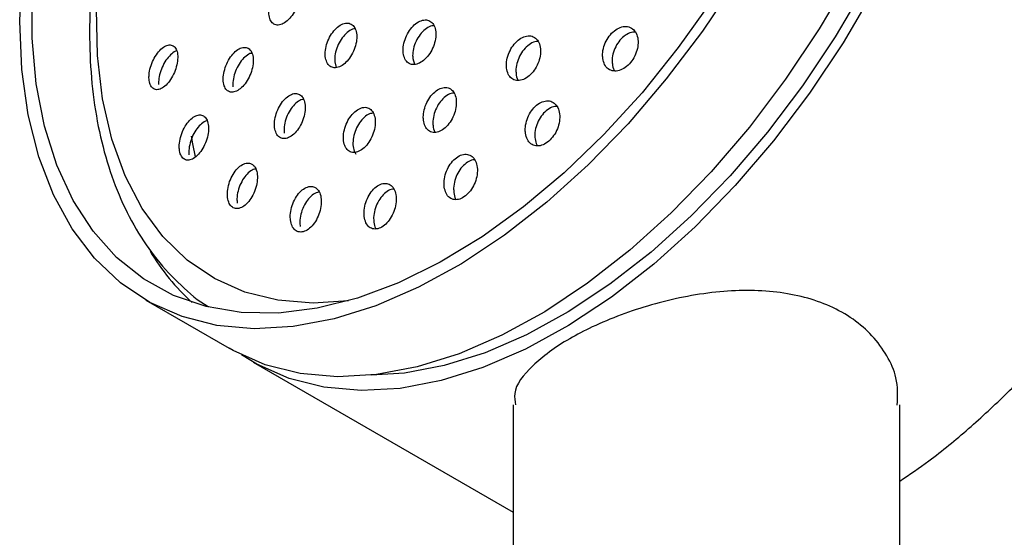
# Model space of a CAD drawing. Units: millimetres. Extents: x 3 to 2496, y 5 to 2495.
# Drawn here: x 2005 to 2063, y 561 to 591 of the extents above; entities that cross this region are included whole.
import ezdxf

# ---------------------------------------------------------------- set-up
doc = ezdxf.new("R2010")
doc.units = ezdxf.units.MM

msp = doc.modelspace()

# ---------------------------------------------------------------- linework, layer by layer
at = {"color": 7, "linetype": 'Continuous', "lineweight": 25}
for p, q in [((2028.156, 589.103), (2028.253, 588.766)), ((2023.522, 588.902), (2023.606, 588.582)), ((2012.29, 574.732), (2017.239, 571.874)), ((2018.654, 571.058), (2034.116, 562.132)), ((2034.116, 568.503), (2034.116, 477.114)), ((2057.116, 477.114), (2057.116, 568.503))]:
    msp.add_line(p, q, dxfattribs=at)
at = {"color": 7, "linetype": 'Continuous', "lineweight": 25, "flags": 128}
for points in [[(2024.324, 574.7), (2022.23, 574.562), (2020.136, 574.73), (2018.175, 575.216), (2016.369, 576.016), (2014.737, 577.12), (2013.295, 578.518), (2012.06, 580.194), (2011.044, 582.131), (2010.258, 584.308), (2009.71, 586.701), (2009.407, 589.287), (2009.351, 592.036), (2009.543, 594.921), (2009.981, 597.91), (2010.66, 600.972), (2011.573, 604.074), (2012.711, 607.184), (2014.062, 610.269), (2015.61, 613.295)], [(2004.781, 591.329), (2004.908, 594.349)], [(2047.374, 593.724), (2045.376, 590.731), (2043.23, 587.891), (2040.956, 585.232), (2038.577, 582.78), (2036.117, 580.561), (2033.601, 578.596), (2031.052, 576.904), (2028.498, 575.503), (2025.962, 574.406), (2023.471, 573.625), (2021.049, 573.166), (2018.719, 573.035), (2016.506, 573.233), (2014.432, 573.758), (2012.516, 574.604), (2010.778, 575.764), (2009.235, 577.226), (2007.902, 578.974), (2006.793, 580.993), (2005.919, 583.261), (2005.289, 585.757), (2004.908, 588.455), (2004.781, 591.329)], [(2054.153, 593.983), (2052.324, 590.867), (2050.326, 587.873), (2048.179, 585.033), (2045.905, 582.374), (2043.527, 579.923), (2041.067, 577.704), (2038.55, 575.739), (2036.002, 574.047), (2033.447, 572.646), (2030.912, 571.549), (2028.421, 570.767), (2025.998, 570.309), (2023.669, 570.178), (2021.456, 570.376), (2019.381, 570.901), (2017.465, 571.747), (2017.239, 571.874)], [(2045.954, 592.594), (2043.937, 589.754), (2041.785, 587.077), (2039.52, 584.59), (2037.164, 582.316), (2034.742, 580.279), (2032.276, 578.499), (2029.792, 576.993), (2027.314, 575.777), (2024.867, 574.863), (2022.475, 574.259), (2020.162, 573.972), (2017.951, 574.004), (2015.863, 574.356), (2013.92, 575.024), (2012.142, 576), (2010.544, 577.277), (2009.145, 578.839), (2007.956, 580.673), (2006.991, 582.76), (2006.259, 585.079), (2005.766, 587.608), (2005.519, 590.32), (2005.519, 593.189)], [(2055.567, 593.166), (2053.738, 590.05), (2051.74, 587.057), (2049.594, 584.217), (2047.32, 581.558), (2044.941, 579.107), (2042.481, 576.887), (2039.965, 574.922), (2037.416, 573.231), (2034.862, 571.829), (2032.326, 570.733), (2029.835, 569.951), (2027.413, 569.492), (2025.083, 569.361), (2022.87, 569.559), (2020.796, 570.084), (2018.88, 570.931), (2017.96, 571.49)], [(2055.049, 593.423), (2053.27, 590.392), (2051.327, 587.482), (2049.24, 584.72), (2047.029, 582.134), (2044.716, 579.751), (2042.324, 577.593), (2039.877, 575.682), (2037.399, 574.037), (2034.915, 572.674), (2032.449, 571.608), (2030.027, 570.848), (2027.671, 570.402), (2025.684, 570.273)], [(2015.232, 583.257), (2015.07, 584.04), (2014.991, 584.482)]]:
    msp.add_lwpolyline(points, dxfattribs=at)
at = {"color": 7, "linetype": 'Continuous', "lineweight": 25}
msp.add_arc((2024.14, 584.627), 13.545, 211.02807, 227.78557, dxfattribs=at)
for points, knots in [([(2050.452, 634.592), (2050.275, 634.685), (2049.505, 635.093), (2047.997, 635.53), (2045.951, 635.891), (2043.791, 635.942), (2041.545, 635.708), (2039.227, 635.181), (2036.859, 634.365), (2034.463, 633.267), (2032.065, 631.898), (2029.688, 630.274), (2027.354, 628.41), (2025.084, 626.327), (2022.898, 624.044), (2020.813, 621.581), (2018.847, 618.962), (2017.029, 616.225), (2015.624, 613.83), (2014.325, 611.383), (2013.13, 608.874), (2011.9, 605.854), (2010.867, 602.815), (2010.044, 599.786), (2009.437, 596.791), (2009.054, 593.857), (2008.901, 591.008), (2008.982, 588.269), (2009.3, 585.667), (2009.856, 583.226), (2010.646, 580.973), (2011.666, 578.936), (2012.897, 577.128), (2014.346, 575.612), (2015.402, 574.685), (2016.01, 574.347), (2016.026, 574.339)], [0, 0, 0, 0, 0.0089765, 0.0390844, 0.0692988, 0.0997863, 0.1306289, 0.1618173, 0.1932772, 0.2249111, 0.2566322, 0.2883745, 0.3200981, 0.35179, 0.3834481, 0.4150757, 0.4466794, 0.4782674, 0.5093455, 0.5260349, 0.5576136, 0.5892142, 0.620838, 0.6524943, 0.6841918, 0.7159378, 0.7477356, 0.7795819, 0.8114604, 0.8433177, 0.8750781, 0.9066372, 0.9378825, 0.9687377, 0.9992107, 1, 1, 1, 1]), ([(2057.116, 563.978), (2057.694, 564.37), (2059.073, 565.308), (2061.213, 567.069), (2063.517, 569.197), (2065.74, 571.534), (2067.865, 574.047), (2069.873, 576.719), (2071.748, 579.523), (2073.474, 582.438), (2075.035, 585.437), (2076.418, 588.495), (2077.612, 591.586), (2078.605, 594.683), (2079.389, 597.761), (2079.956, 600.792), (2080.301, 603.752), (2080.419, 606.615), (2080.307, 609.357), (2079.966, 611.953), (2079.398, 614.383), (2078.594, 616.609), (2077.758, 618.355), (2077.109, 619.26), (2076.88, 619.579)], [0, 0, 0, 0, 0.033882, 0.080939, 0.127971, 0.174978, 0.221961, 0.268927, 0.31588, 0.362828, 0.409777, 0.456732, 0.5037, 0.550686, 0.597698, 0.644742, 0.691823, 0.738942, 0.786096, 0.833273, 0.880433, 0.92752, 0.974456, 1, 1, 1, 1]), ([(2019.595, 591.751), (2019.614, 591.631), (2019.652, 591.389), (2019.832, 591.162), (2020.08, 591.07), (2020.378, 591.13), (2020.69, 591.334), (2020.982, 591.661), (2021.22, 592.073), (2021.378, 592.525), (2021.437, 592.964), (2021.39, 593.34), (2021.243, 593.611), (2021.014, 593.748), (2020.729, 593.735), (2020.418, 593.575), (2020.116, 593.283), (2019.857, 592.893), (2019.673, 592.449), (2019.589, 592.052), (2019.594, 591.835), (2019.595, 591.751)], [0, 0, 0, 0, 0.05341, 0.106822, 0.160197, 0.213652, 0.267288, 0.32113, 0.37511, 0.429101, 0.482969, 0.536637, 0.590113, 0.643492, 0.696909, 0.750482, 0.804262, 0.85821, 0.912213, 0.966132, 1, 1, 1, 1]), ([(2027.588, 589.431), (2027.614, 589.307), (2027.666, 589.061), (2027.874, 588.824), (2028.151, 588.725), (2028.474, 588.779), (2028.805, 588.978), (2029.107, 589.3), (2029.348, 589.71), (2029.499, 590.161), (2029.544, 590.604), (2029.476, 590.988), (2029.304, 591.268), (2029.046, 591.413), (2028.733, 591.407), (2028.401, 591.251), (2028.086, 590.964), (2027.822, 590.577), (2027.642, 590.135), (2027.568, 589.736), (2027.582, 589.516), (2027.588, 589.431)], [0, 0, 0, 0, 0.053834, 0.107674, 0.161369, 0.214866, 0.26825, 0.321654, 0.375202, 0.428956, 0.482888, 0.536892, 0.590829, 0.644589, 0.698143, 0.751549, 0.804932, 0.858425, 0.912113, 0.965998, 1, 1, 1, 1]), ([(2022.953, 589.23), (2022.977, 589.107), (2023.023, 588.863), (2023.218, 588.631), (2023.48, 588.535), (2023.789, 588.592), (2024.109, 588.794), (2024.404, 589.118), (2024.641, 589.53), (2024.794, 589.984), (2024.843, 590.427), (2024.784, 590.809), (2024.624, 591.085), (2024.38, 591.226), (2024.082, 591.217), (2023.762, 591.058), (2023.455, 590.769), (2023.196, 590.379), (2023.016, 589.934), (2022.939, 589.534), (2022.949, 589.315), (2022.953, 589.23)], [0, 0, 0, 0, 0.05359, 0.107185, 0.160647, 0.214023, 0.26745, 0.32104, 0.374839, 0.428797, 0.482798, 0.536704, 0.590418, 0.643932, 0.697321, 0.750717, 0.804248, 0.857982, 0.9119, 0.965903, 1, 1, 1, 1]), ([(2024.724, 590.867), (2024.698, 590.867), (2024.576, 590.869), (2024.328, 590.723), (2024.024, 590.443), (2023.764, 590.051), (2023.584, 589.607), (2023.507, 589.207), (2023.518, 588.987), (2023.522, 588.902)], [0, 0, 0, 0, 0.044801, 0.2133, 0.382226, 0.551798, 0.721957, 0.892385, 1, 1, 1, 1]), ([(2029.406, 591.056), (2029.37, 591.058), (2029.233, 591.063), (2028.967, 590.917), (2028.654, 590.638), (2028.39, 590.249), (2028.21, 589.807), (2028.136, 589.408), (2028.15, 589.188), (2028.156, 589.103)], [0, 0, 0, 0, 0.059312, 0.225737, 0.39209, 0.558788, 0.726099, 0.894026, 1, 1, 1, 1]), ([(2039.45, 589.116), (2039.48, 588.986), (2039.539, 588.726), (2039.769, 588.465), (2040.075, 588.34), (2040.43, 588.37), (2040.791, 588.55), (2041.117, 588.857), (2041.372, 589.254), (2041.529, 589.699), (2041.572, 590.144), (2041.495, 590.54), (2041.304, 590.842), (2041.02, 591.012), (2040.675, 591.031), (2040.312, 590.896), (2039.971, 590.625), (2039.69, 590.251), (2039.501, 589.817), (2039.427, 589.422), (2039.444, 589.201), (2039.45, 589.116)], [0, 0, 0, 0, 0.054413, 0.108822, 0.163286, 0.217493, 0.271215, 0.32444, 0.377377, 0.430356, 0.483683, 0.537517, 0.591799, 0.646273, 0.700592, 0.754476, 0.807842, 0.860838, 0.913769, 0.966962, 1, 1, 1, 1]), ([(2033.727, 588.542), (2033.754, 588.413), (2033.807, 588.156), (2034.023, 587.898), (2034.312, 587.777), (2034.651, 587.81), (2034.998, 587.991), (2035.314, 588.299), (2035.566, 588.699), (2035.725, 589.147), (2035.773, 589.593), (2035.705, 589.989), (2035.527, 590.288), (2035.258, 590.455), (2034.93, 590.471), (2034.581, 590.334), (2034.252, 590.062), (2033.977, 589.686), (2033.788, 589.249), (2033.71, 588.851), (2033.722, 588.628), (2033.727, 588.542)], [0, 0, 0, 0, 0.054189, 0.10838, 0.162484, 0.216296, 0.269762, 0.322984, 0.376166, 0.429529, 0.483214, 0.537226, 0.591424, 0.645585, 0.699499, 0.753069, 0.806349, 0.85952, 0.912806, 0.966383, 1, 1, 1, 1]), ([(2041.385, 590.668), (2041.338, 590.673), (2041.18, 590.692), (2040.882, 590.561), (2040.543, 590.298), (2040.261, 589.922), (2040.073, 589.489), (2039.998, 589.094), (2040.015, 588.872), (2040.021, 588.787)], [0, 0, 0, 0, 0.070879, 0.238112, 0.403725, 0.568177, 0.732423, 0.897488, 1, 1, 1, 1]), ([(2012.47, 587.887), (2012.487, 587.768), (2012.522, 587.531), (2012.688, 587.312), (2012.917, 587.229), (2013.194, 587.298), (2013.487, 587.511), (2013.762, 587.848), (2013.989, 588.271), (2014.138, 588.73), (2014.194, 589.171), (2014.152, 589.543), (2014.017, 589.806), (2013.805, 589.934), (2013.54, 589.913), (2013.249, 589.743), (2012.965, 589.441), (2012.719, 589.039), (2012.545, 588.587), (2012.465, 588.186), (2012.469, 587.97), (2012.47, 587.887)], [0, 0, 0, 0, 0.052939, 0.105876, 0.158905, 0.212333, 0.266275, 0.320624, 0.375094, 0.429338, 0.48311, 0.536378, 0.589331, 0.642291, 0.695573, 0.749354, 0.803598, 0.858067, 0.912417, 0.966353, 1, 1, 1, 1]), ([(2016.889, 587.754), (2016.91, 587.634), (2016.951, 587.393), (2017.132, 587.169), (2017.377, 587.082), (2017.669, 587.147), (2017.973, 587.356), (2018.256, 587.689), (2018.485, 588.108), (2018.634, 588.565), (2018.685, 589.008), (2018.633, 589.385), (2018.485, 589.654), (2018.258, 589.786), (2017.977, 589.769), (2017.673, 589.603), (2017.38, 589.306), (2017.13, 588.909), (2016.955, 588.459), (2016.878, 588.057), (2016.886, 587.839), (2016.889, 587.754)], [0, 0, 0, 0, 0.053224, 0.106452, 0.159622, 0.212928, 0.266535, 0.32048, 0.374653, 0.428843, 0.482826, 0.536474, 0.589807, 0.642982, 0.696224, 0.749726, 0.80357, 0.857691, 0.911901, 0.965969, 1, 1, 1, 1]), ([(2035.604, 590.112), (2035.568, 590.115), (2035.427, 590.129), (2035.149, 589.999), (2034.821, 589.735), (2034.546, 589.358), (2034.357, 588.921), (2034.279, 588.523), (2034.292, 588.299), (2034.297, 588.213)], [0, 0, 0, 0, 0.057482, 0.225509, 0.392618, 0.559381, 0.726511, 0.894558, 1, 1, 1, 1]), ([(2014.119, 589.56), (2014.115, 589.559), (2014.025, 589.553), (2013.818, 589.402), (2013.537, 589.114), (2013.291, 588.709), (2013.116, 588.257), (2013.037, 587.857), (2013.04, 587.64), (2013.042, 587.557)], [0, 0, 0, 0, 0.006947, 0.18237, 0.359319, 0.537009, 0.714309, 0.890248, 1, 1, 1, 1]), ([(2018.589, 589.419), (2018.574, 589.418), (2018.467, 589.415), (2018.241, 589.266), (2017.95, 588.98), (2017.7, 588.58), (2017.525, 588.13), (2017.448, 587.728), (2017.456, 587.51), (2017.459, 587.425)], [0, 0, 0, 0, 0.0281973, 0.1993395, 0.3715856, 0.5447256, 0.7181532, 0.8911259, 1, 1, 1, 1]), ([(2040.021, 588.787), (2040.043, 588.649), (2040.069, 588.487), (2040.159, 588.388), (2040.172, 588.373)], [0, 0, 0, 0, 0.850322, 1, 1, 1, 1]), ([(2034.297, 588.213), (2034.316, 588.076), (2034.337, 587.919), (2034.418, 587.824), (2034.428, 587.813)], [0, 0, 0, 0, 0.8775436, 1, 1, 1, 1]), ([(2028.788, 585.447), (2028.813, 585.318), (2028.865, 585.061), (2029.073, 584.806), (2029.352, 584.687), (2029.678, 584.724), (2030.011, 584.908), (2030.317, 585.219), (2030.56, 585.623), (2030.715, 586.075), (2030.763, 586.526), (2030.698, 586.925), (2030.525, 587.223), (2030.266, 587.387), (2029.95, 587.399), (2029.615, 587.259), (2029.297, 586.984), (2029.031, 586.605), (2028.847, 586.164), (2028.77, 585.76), (2028.783, 585.534), (2028.788, 585.447)], [0, 0, 0, 0, 0.054045, 0.108097, 0.16194, 0.215435, 0.268671, 0.321847, 0.375186, 0.42884, 0.482826, 0.537015, 0.591189, 0.645132, 0.698732, 0.752032, 0.805203, 0.858471, 0.912017, 0.965906, 1, 1, 1, 1]), ([(2019.939, 585.002), (2019.964, 584.881), (2020.015, 584.637), (2020.21, 584.41), (2020.47, 584.32), (2020.772, 584.384), (2021.083, 584.593), (2021.368, 584.925), (2021.595, 585.344), (2021.737, 585.803), (2021.779, 586.25), (2021.713, 586.632), (2021.55, 586.906), (2021.308, 587.041), (2021.015, 587.025), (2020.704, 586.859), (2020.407, 586.563), (2020.159, 586.166), (2019.988, 585.715), (2019.919, 585.31), (2019.934, 585.088), (2019.939, 585.002)], [0, 0, 0, 0, 0.0534206, 0.1068497, 0.1600923, 0.2132659, 0.2665945, 0.3202345, 0.3742085, 0.4283936, 0.4825719, 0.5365267, 0.5901412, 0.6434502, 0.6966217, 0.749881, 0.803414, 0.8572896, 0.9114285, 0.9656346, 1, 1, 1, 1]), ([(2021.66, 586.676), (2021.634, 586.676), (2021.513, 586.675), (2021.272, 586.524), (2020.977, 586.236), (2020.728, 585.837), (2020.558, 585.386), (2020.489, 584.981), (2020.503, 584.76), (2020.509, 584.674)], [0, 0, 0, 0, 0.0458467, 0.2133349, 0.3816904, 0.5511321, 0.7214097, 0.8919009, 1, 1, 1, 1]), ([(2030.602, 587.042), (2030.574, 587.045), (2030.443, 587.056), (2030.183, 586.924), (2029.867, 586.658), (2029.6, 586.276), (2029.417, 585.836), (2029.34, 585.432), (2029.352, 585.206), (2029.357, 585.118)], [0, 0, 0, 0, 0.047527, 0.216032, 0.384125, 0.552525, 0.721815, 0.892195, 1, 1, 1, 1]), ([(2024.207, 583.747), (2024.278, 583.675), (2024.419, 583.532), (2024.715, 583.499), (2025.035, 583.609), (2025.349, 583.86), (2025.621, 584.224), (2025.823, 584.66), (2025.929, 585.121), (2025.926, 585.554), (2025.816, 585.908), (2025.609, 586.142), (2025.333, 586.231), (2025.017, 586.166), (2024.697, 585.956), (2024.408, 585.623), (2024.182, 585.205), (2024.044, 584.746), (2024.013, 584.3), (2024.078, 583.957), (2024.171, 583.806), (2024.207, 583.747)], [0, 0, 0, 0, 0.05331, 0.106626, 0.159811, 0.213026, 0.266475, 0.320264, 0.374351, 0.428562, 0.482667, 0.536483, 0.589953, 0.643178, 0.696359, 0.749718, 0.803398, 0.857404, 0.9116, 0.965763, 1, 1, 1, 1]), ([(2034.854, 584.666), (2034.884, 584.535), (2034.943, 584.274), (2035.17, 584.013), (2035.467, 583.888), (2035.812, 583.922), (2036.161, 584.104), (2036.474, 584.414), (2036.72, 584.815), (2036.871, 585.266), (2036.912, 585.716), (2036.834, 586.117), (2036.645, 586.421), (2036.367, 586.591), (2036.033, 586.607), (2035.681, 586.469), (2035.353, 586.196), (2035.082, 585.818), (2034.9, 585.379), (2034.83, 584.979), (2034.847, 584.753), (2034.854, 584.666)], [0, 0, 0, 0, 0.05444, 0.108883, 0.163192, 0.21706, 0.270409, 0.323396, 0.376328, 0.429534, 0.483224, 0.537401, 0.591855, 0.64625, 0.700273, 0.753776, 0.806849, 0.859763, 0.912854, 0.966381, 1, 1, 1, 1]), ([(2036.725, 586.246), (2036.684, 586.25), (2036.535, 586.266), (2036.251, 586.134), (2035.925, 585.869), (2035.654, 585.49), (2035.472, 585.051), (2035.401, 584.65), (2035.419, 584.424), (2035.425, 584.337)], [0, 0, 0, 0, 0.0643855, 0.2314117, 0.3970779, 0.5622436, 0.7279661, 0.8950574, 1, 1, 1, 1]), ([(2014.275, 583.708), (2014.297, 583.588), (2014.341, 583.348), (2014.521, 583.125), (2014.762, 583.04), (2015.047, 583.108), (2015.343, 583.321), (2015.617, 583.659), (2015.839, 584.083), (2015.981, 584.547), (2016.025, 584.994), (2015.969, 585.373), (2015.82, 585.641), (2015.595, 585.771), (2015.321, 585.751), (2015.025, 585.581), (2014.74, 585.28), (2014.498, 584.877), (2014.331, 584.421), (2014.26, 584.014), (2014.271, 583.794), (2014.275, 583.708)], [0, 0, 0, 0, 0.052992, 0.1059893, 0.1589026, 0.2120189, 0.2655856, 0.3196586, 0.3740748, 0.4285154, 0.4826464, 0.5362726, 0.5894265, 0.642347, 0.6953681, 0.7487775, 0.8026984, 0.8570351, 0.9115067, 0.9657662, 1, 1, 1, 1]), ([(2025.809, 585.859), (2025.735, 585.85), (2025.558, 585.829), (2025.266, 585.624), (2024.978, 585.296), (2024.751, 584.876), (2024.613, 584.417), (2024.582, 583.971), (2024.647, 583.629), (2024.741, 583.477), (2024.777, 583.418)], [0, 0, 0, 0, 0.097206, 0.231747, 0.36674, 0.50255, 0.639193, 0.776321, 0.913366, 1, 1, 1, 1]), ([(2015.929, 585.4), (2015.916, 585.399), (2015.813, 585.395), (2015.595, 585.243), (2015.312, 584.953), (2015.07, 584.548), (2014.903, 584.092), (2014.832, 583.685), (2014.842, 583.464), (2014.847, 583.379)], [0, 0, 0, 0, 0.024657, 0.195636, 0.368266, 0.54224, 0.716651, 0.89038, 1, 1, 1, 1]), ([(2029.357, 585.118), (2029.375, 584.98), (2029.395, 584.827), (2029.471, 584.735), (2029.478, 584.726)], [0, 0, 0, 0, 0.90033, 1, 1, 1, 1]), ([(2035.425, 584.337), (2035.448, 584.198), (2035.474, 584.036), (2035.561, 583.938), (2035.573, 583.924)], [0, 0, 0, 0, 0.857935, 1, 1, 1, 1]), ([(2030.025, 581.464), (2030.054, 581.334), (2030.112, 581.073), (2030.33, 580.812), (2030.618, 580.691), (2030.949, 580.726), (2031.285, 580.911), (2031.588, 581.223), (2031.826, 581.628), (2031.974, 582.083), (2032.014, 582.539), (2031.938, 582.943), (2031.756, 583.247), (2031.487, 583.415), (2031.165, 583.428), (2030.827, 583.288), (2030.51, 583.013), (2030.248, 582.632), (2030.071, 582.189), (2030.001, 581.782), (2030.018, 581.553), (2030.025, 581.464)], [0, 0, 0, 0, 0.054288, 0.108586, 0.162595, 0.216083, 0.269144, 0.322056, 0.375157, 0.428701, 0.482753, 0.53716, 0.591608, 0.645759, 0.699409, 0.752581, 0.805505, 0.858515, 0.911902, 0.965801, 1, 1, 1, 1]), ([(2017.141, 580.835), (2017.167, 580.714), (2017.22, 580.47), (2017.415, 580.245), (2017.67, 580.158), (2017.965, 580.226), (2018.267, 580.438), (2018.543, 580.775), (2018.761, 581.2), (2018.897, 581.666), (2018.931, 582.117), (2018.862, 582.501), (2018.698, 582.774), (2018.459, 582.906), (2018.172, 582.887), (2017.869, 582.717), (2017.582, 582.416), (2017.342, 582.014), (2017.18, 581.557), (2017.116, 581.146), (2017.134, 580.922), (2017.141, 580.835)], [0, 0, 0, 0, 0.053207, 0.106425, 0.1594, 0.212337, 0.265563, 0.319276, 0.373471, 0.42793, 0.482314, 0.536313, 0.589792, 0.642849, 0.695763, 0.74887, 0.80242, 0.856478, 0.910887, 0.965332, 1, 1, 1, 1]), ([(2031.835, 583.069), (2031.801, 583.072), (2031.664, 583.085), (2031.397, 582.953), (2031.082, 582.686), (2030.819, 582.303), (2030.642, 581.861), (2030.572, 581.454), (2030.59, 581.225), (2030.596, 581.136)], [0, 0, 0, 0, 0.054574, 0.221809, 0.388258, 0.554975, 0.722889, 0.892422, 1, 1, 1, 1]), ([(2018.814, 582.537), (2018.79, 582.537), (2018.673, 582.535), (2018.439, 582.381), (2018.154, 582.09), (2017.914, 581.685), (2017.751, 581.228), (2017.688, 580.817), (2017.705, 580.593), (2017.712, 580.506)], [0, 0, 0, 0, 0.042673, 0.209756, 0.378244, 0.54834, 0.719554, 0.890887, 1, 1, 1, 1]), ([(2020.878, 579.515), (2020.903, 579.387), (2020.952, 579.131), (2021.149, 578.88), (2021.41, 578.766), (2021.714, 578.809), (2022.026, 578.999), (2022.312, 579.316), (2022.542, 579.728), (2022.688, 580.19), (2022.733, 580.649), (2022.669, 581.051), (2022.505, 581.348), (2022.262, 581.508), (2021.967, 581.514), (2021.654, 581.369), (2021.356, 581.088), (2021.105, 580.701), (2020.932, 580.25), (2020.859, 579.837), (2020.873, 579.606), (2020.878, 579.515)], [0, 0, 0, 0, 0.053619, 0.107253, 0.160522, 0.213475, 0.266432, 0.31971, 0.373488, 0.427731, 0.4822, 0.53655, 0.590488, 0.643905, 0.696927, 0.749847, 0.802998, 0.856612, 0.910725, 0.965158, 1, 1, 1, 1]), ([(2025.267, 579.711), (2025.294, 579.582), (2025.348, 579.322), (2025.556, 579.065), (2025.831, 578.947), (2026.149, 578.985), (2026.472, 579.172), (2026.766, 579.487), (2026.999, 579.895), (2027.145, 580.354), (2027.186, 580.813), (2027.116, 581.218), (2026.942, 581.52), (2026.685, 581.684), (2026.377, 581.694), (2026.052, 581.552), (2025.745, 581.274), (2025.489, 580.891), (2025.315, 580.443), (2025.245, 580.032), (2025.261, 579.801), (2025.267, 579.711)], [0, 0, 0, 0, 0.053991, 0.107997, 0.16163, 0.214788, 0.267707, 0.320724, 0.374128, 0.428045, 0.482379, 0.536851, 0.591113, 0.644911, 0.6982, 0.751161, 0.804113, 0.857374, 0.911129, 0.965354, 1, 1, 1, 1]), ([(2022.587, 581.152), (2022.554, 581.152), (2022.423, 581.152), (2022.173, 580.996), (2021.883, 580.704), (2021.642, 580.3), (2021.483, 579.844), (2021.426, 579.433), (2021.449, 579.207), (2021.458, 579.119)], [0, 0, 0, 0, 0.057305, 0.221796, 0.387159, 0.554038, 0.722434, 0.891684, 1, 1, 1, 1]), ([(2027.02, 581.337), (2026.995, 581.339), (2026.871, 581.349), (2026.622, 581.216), (2026.317, 580.948), (2026.061, 580.562), (2025.886, 580.115), (2025.816, 579.704), (2025.832, 579.473), (2025.838, 579.382)], [0, 0, 0, 0, 0.042248, 0.210306, 0.37833, 0.54734, 0.717931, 0.890028, 1, 1, 1, 1]), ([(2030.596, 581.136), (2030.618, 580.996), (2030.643, 580.837), (2030.724, 580.74), (2030.735, 580.728)], [0, 0, 0, 0, 0.87456, 1, 1, 1, 1]), ([(2025.838, 579.382), (2025.858, 579.243), (2025.879, 579.089), (2025.954, 578.997), (2025.962, 578.988)], [0, 0, 0, 0, 0.903461, 1, 1, 1, 1]), ([(2056.964, 568.5), (2056.985, 569.048), (2057.024, 570.056), (2056.375, 571.451), (2055.251, 573.02), (2053.124, 574.511), (2049.845, 575.358), (2046.135, 575.329), (2042.938, 574.678), (2040.502, 573.875), (2038.865, 573.186), (2036.943, 572.189), (2035.16, 570.844), (2034.098, 569.507), (2034.23, 568.732), (2034.268, 568.506)], [0, 0, 0, 0, 0.064162, 0.11816, 0.173819, 0.279645, 0.38118, 0.484274, 0.592203, 0.645955, 0.701391, 0.750313, 0.854012, 0.957598, 1, 1, 1, 1])]:
    msp.add_open_spline(points, degree=3, knots=knots, dxfattribs=at)

doc.saveas('drawing.dxf')
